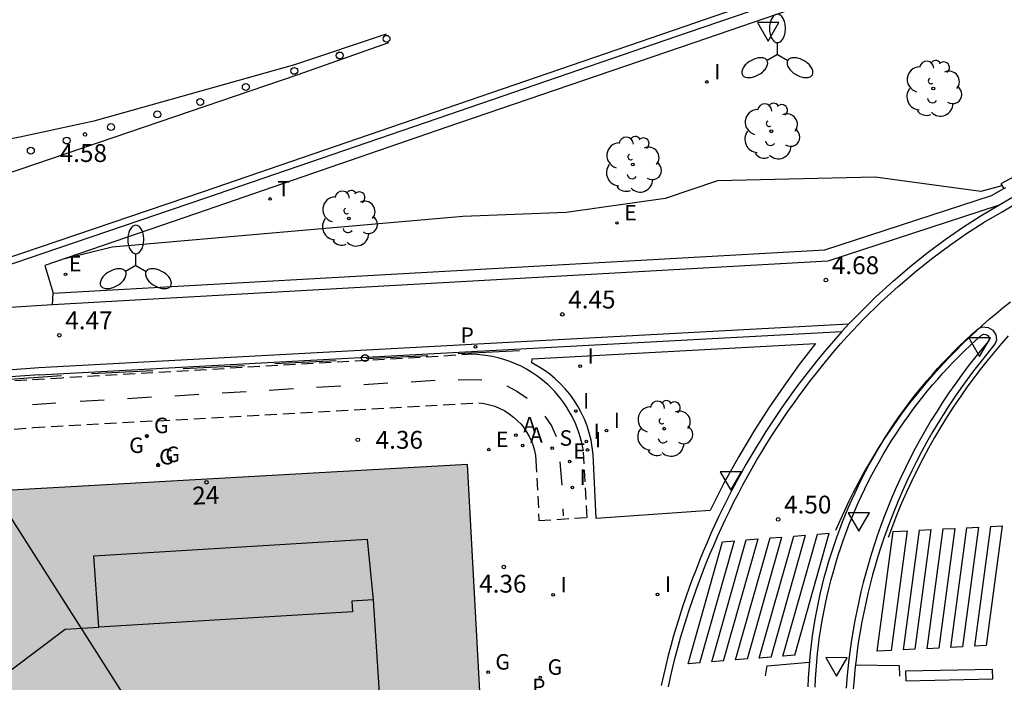
# Model space of a CAD drawing. Units: millimetres. Extents: x 583093 to 583445, y 4795281 to 4795541.
# Drawn here: x 583124 to 583165, y 4795390 to 4795418 of the extents above; entities that cross this region are included whole.
import ezdxf
from ezdxf.enums import TextEntityAlignment as Align

# ---------------------------------------------------------------- set-up
doc = ezdxf.new("R2010")
doc.units = ezdxf.units.MM
doc.linetypes.add('TRAZOS_NORMALES', pattern=[0.75, 0.5, -0.25])
for name, color, linetype, lineweight in [('020105', 24, 'Continuous', 30), ('080111', 7, 'Continuous', 30), ('080118', 9, 'Continuous', 30)]:
    doc.layers.add(name, color=color, linetype=linetype, lineweight=lineweight)
for name, color, linetype in [('020204', 9, 'Continuous'), ('020308', 9, 'Continuous'), ('060106', 9, 'BARANDILLA'), ('060108', 9, 'Continuous'), ('060112', 1, 'TRAZOS_NORMALES'), ('060113', 4, 'Continuous'), ('060135', 9, 'Continuous'), ('070105', 6, 'Continuous'), ('080110', 9, 'Continuous'), ('080202', 9, 'Continuous'), ('080308', 9, 'Continuous'), ('100116', 71, 'Continuous'), ('100202', 3, 'Continuous'), ('200205', 4, 'Continuous'), ('200305', 4, 'Continuous'), ('210204', 9, 'Continuous'), ('210205', 4, 'Continuous'), ('210304', 9, 'Continuous'), ('210305', 4, 'Continuous'), ('220205', 1, 'Continuous'), ('220207', 9, 'Continuous'), ('220305', 1, 'Continuous'), ('220307', 9, 'Continuous'), ('230204', 9, 'Continuous'), ('230304', 9, 'Continuous'), ('250205', 9, 'Continuous'), ('260101', 9, 'Continuous'), ('260103', 9, 'Continuous'), ('260202', 9, 'Continuous'), ('260203', 9, 'Continuous'), ('260205', 9, 'Continuous'), ('260303', 9, 'Continuous'), ('270204', 9, 'Continuous'), ('270304', 9, 'Continuous'), ('990501', 21, 'Continuous')]:
    doc.layers.add(name, color=color, linetype=linetype)
doc.styles.add('ARIAL', font='ARIAL.TTF', dxfattribs={"height": 1})
doc.styles.add('ARIALI', font='ARIALI.TTF', dxfattribs={"height": 1})
doc.styles.add('ROMANS', font='romans__.ttf', dxfattribs={"height": 1})
doc.linetypes.add('BARANDILLA', pattern='A,1,[201,DONOSTI.shx,S=0.1,R=0,X=0,Y=0],1', length=2)

# ---------------------------------------------------------------- blocks, each defined once
blk = doc.blocks.new('SANEA')
blk.add_circle((0, 0), 0.055)
blk = doc.blocks.new('REGELE')
blk.add_circle((0, 0), 0.055)
blk = doc.blocks.new('REGTRA')
blk.add_circle((0, 0), 0.055)
blk = doc.blocks.new('HUEPIV')
blk.add_circle((0, 0), 0.145)
blk = doc.blocks.new('ABAS')
blk.add_circle((0, 0), 0.055)
blk = doc.blocks.new('SETRA')
at = {"linetype": 'Continuous'}
blk.add_lwpolyline([(0.451, 0.26), (-0.45, 0.26), (-0.001, -0.52)], close=True, dxfattribs=at)
blk = doc.blocks.new('ARBOL')
blk.add_circle((0, 0), 0.0587)
for centre, radius, start, end in [((-0.564, 0.381), 0.532, 92.28, 254.58), ((-0.28, 0.855), 0.3, 359.2878, 173.6078), ((0.097, 0.97), 0.21, 23.1565, 160.4665), ((0.438, 0.881), 0.24, 301.578, 139.328), ((-0.091, 0.321), 0.12, 119.14, 310.56), ((0.656, 0.288), 0.443, 319.8556, 114.7656), ((0.819, -0.249), 0.383, 235.5275, 62.0275), ((-0.556, -0.339), 0.555, 142.64, 266.54), ((-0.039, -0.384), 0.21, 189.64, 323.88), ((0.299, -0.624), 0.532, 224.67, 0.24), ((-0.301, -0.676), 0.45, 213.78, 295.32)]:
    blk.add_arc(centre, radius, start, end)
blk = doc.blocks.new('PLUVI3')
blk.add_circle((0, 0), 0.055)
blk = doc.blocks.new('REIND')
blk.add_circle((0, 0), 0.055)
blk = doc.blocks.new('REGALU')
blk.add_circle((0, 0), 0.055)
blk = doc.blocks.new('REGAS')
blk.add_circle((0, 0), 0.055)
blk = doc.blocks.new('COTAPU')
blk.add_circle((0, 0), 0.075)
blk = doc.blocks.new('FAROLM')
for q in [(0, 0.5), (0.433, -0.25), (-0.433, -0.25)]:
    blk.add_line((0, 0), q)
for points in [[(0, 0.5, 0.159986), (0.117, 0.538, 0.106322), (0.238, 0.675, 0.071006), (0.309, 0.858, 0.057309), (0.337, 1.099, 0.057309), (0.309, 1.339, 0.071006), (0.238, 1.522, 0.106322), (0.117, 1.659, 0.159986), (0, 1.697, 0.159986), (-0.117, 1.659, 0.106322), (-0.238, 1.522, 0.071006), (-0.309, 1.339, 0.057309), (-0.337, 1.099, 0.057309), (-0.309, 0.858, 0.071006), (-0.238, 0.675, 0.106322), (-0.117, 0.538, 0.159986)], [(-0.433, -0.25, 0.159986), (-0.525, -0.168, 0.106322), (-0.704, -0.131, 0.071006), (-0.898, -0.161, 0.057309), (-1.12, -0.258, 0.057309), (-1.315, -0.402, 0.071006), (-1.437, -0.555, 0.106322), (-1.495, -0.728, 0.159986), (-1.47, -0.849, 0.159986), (-1.378, -0.931, 0.106322), (-1.199, -0.967, 0.071006), (-1.005, -0.937, 0.057309), (-0.783, -0.841, 0.057309), (-0.588, -0.697, 0.071006), (-0.466, -0.544, 0.106322), (-0.408, -0.371, 0.159986)], [(0.433, -0.25, 0.159986), (0.408, -0.371, 0.106322), (0.466, -0.544, 0.071006), (0.588, -0.697, 0.057309), (0.783, -0.841, 0.057309), (1.005, -0.937, 0.071006), (1.199, -0.967, 0.106322), (1.378, -0.931, 0.159986), (1.47, -0.849, 0.159986), (1.495, -0.728, 0.106322), (1.437, -0.555, 0.071006), (1.315, -0.402, 0.057309), (1.12, -0.258, 0.057309), (0.898, -0.161, 0.071006), (0.704, -0.131, 0.106322), (0.525, -0.168, 0.159986)]]:
    blk.add_lwpolyline(points, format="xyb", close=True)
blk = doc.blocks.new('BloquePortal')
blk.add_circle((0, 0), 0.075)
at = {"flags": 5}
blk.add_attdef('INDICE', text='', height=0.75, dxfattribs=at).set_placement((0, 0), align=Align.MIDDLE_CENTER)

msp = doc.modelspace()

# ---------------------------------------------------------------- hatches: boundary and pattern name
at = {"layer": '990501'}
msp.add_hatch(color=256, dxfattribs=at).paths.add_polyline_path([(583142.93, 4795398.964), (583123.009, 4795397.843), (583121.706, 4795396.813), (583121.062, 4795397.667), (583097.953, 4795380.234), (583104.286, 4795372.174), (583110.62, 4795364.115), (583111.504, 4795364.783), (583133.517, 4795381.371), (583143.851, 4795381.968)])

# ---------------------------------------------------------------- linework, layer by layer
at = {"layer": '020105', "elevation": 5, "flags": 128}
msp.add_lwpolyline([(583165.387, 4795410.681), (583165.234, 4795410.626), (583164.493, 4795410.441), (583160.064, 4795411.038), (583153.435, 4795410.891), (583151.236, 4795410.149), (583147.068, 4795409.548), (583142.737, 4795409.393), (583127.989, 4795408.103), (583125.949, 4795407.594)], dxfattribs=at)
at = {"layer": '060106'}
msp.add_polyline3d([(583125.863, 4795402.694, 4.39), (583123.307, 4795402.512, 4.404)], dxfattribs=at)
at = {"layer": '060108'}
for points in [[(583164.218, 4795421.217, 5.001), (583152.165, 4795417.095, 5.242), (583142.13, 4795413.657, 5.239), (583131.923, 4795410.155, 5.095), (583125.04, 4795407.817, 4.946), (583120.19, 4795406.17, 4.839), (583111.592, 4795403.202, 4.688), (583107.257, 4795401.698, 4.616)], [(583165.234, 4795409.851, 4.82), (583165.797, 4795410.187, 4.837)], [(583165.234, 4795409.851, 4.82), (583158.067, 4795407.503, 4.671), (583125.492, 4795405.671, 4.514)], [(583158.959, 4795404.871, 4.665), (583159.355, 4795405.289, 4.676), (583160.077, 4795405.998, 4.694), (583160.824, 4795406.681, 4.713), (583161.595, 4795407.336, 4.732), (583162.29, 4795407.888, 4.75), (583163.003, 4795408.417, 4.768), (583163.731, 4795408.923, 4.786), (583164.475, 4795409.406, 4.804), (583165.234, 4795409.851, 4.822)], [(583125.492, 4795405.671, 4.514), (583125.509, 4795406.168, 4.601)], [(583124.93, 4795402.739, 4.378), (583158.659, 4795404.555, 4.657)], [(583158.659, 4795404.555, 4.657), (583158.39, 4795404.25, 4.647), (583158.124, 4795403.943, 4.638), (583157.863, 4795403.632, 4.629), (583157.605, 4795403.318, 4.619), (583157.351, 4795403.001, 4.61), (583157.101, 4795402.68, 4.601), (583156.855, 4795402.357, 4.591), (583156.613, 4795402.03, 4.582), (583156.375, 4795401.701, 4.572), (583156.142, 4795401.368, 4.563), (583155.912, 4795401.033, 4.554), (583155.687, 4795400.695, 4.544), (583155.466, 4795400.354, 4.535), (583155.249, 4795400.01, 4.525), (583155.037, 4795399.664, 4.516), (583154.828, 4795399.315, 4.507), (583154.625, 4795398.963, 4.497), (583154.425, 4795398.609, 4.488), (583154.23, 4795398.253, 4.479), (583154.04, 4795397.894, 4.469), (583153.854, 4795397.532, 4.46), (583153.672, 4795397.169, 4.45), (583153.495, 4795396.803, 4.441), (583153.323, 4795396.435, 4.432), (583153.155, 4795396.065, 4.422), (583152.992, 4795395.693, 4.413), (583152.833, 4795395.319, 4.403), (583152.679, 4795394.942, 4.394), (583152.53, 4795394.564, 4.385), (583152.386, 4795394.185, 4.375), (583152.246, 4795393.803, 4.366), (583152.104, 4795393.399, 4.365), (583151.968, 4795392.994, 4.364), (583151.836, 4795392.586, 4.363), (583151.711, 4795392.177, 4.362), (583151.59, 4795391.767, 4.361), (583151.475, 4795391.355, 4.36), (583151.365, 4795390.941, 4.359), (583151.261, 4795390.526, 4.358), (583151.162, 4795390.11, 4.357), (583151.069, 4795389.692, 4.356)], [(583158.659, 4795404.555, 4.657), (583158.959, 4795404.871, 4.665)], [(583157.54, 4795389.62, 4.581), (583157.556, 4795389.972, 4.587), (583157.578, 4795390.324, 4.594), (583157.606, 4795390.675, 4.601), (583157.64, 4795391.025, 4.608), (583157.68, 4795391.375, 4.615), (583157.726, 4795391.724, 4.621), (583157.778, 4795392.073, 4.628), (583157.835, 4795392.42, 4.635), (583157.899, 4795392.767, 4.642), (583157.968, 4795393.112, 4.649), (583158.043, 4795393.456, 4.655), (583158.124, 4795393.799, 4.662), (583158.211, 4795394.14, 4.669), (583158.304, 4795394.48, 4.676), (583158.402, 4795394.818, 4.683), (583158.506, 4795395.155, 4.689), (583158.616, 4795395.489, 4.696), (583158.731, 4795395.822, 4.703), (583158.852, 4795396.153, 4.71), (583158.969, 4795396.457, 4.717), (583159.091, 4795396.76, 4.724), (583159.218, 4795397.061, 4.731), (583159.349, 4795397.359, 4.738), (583159.485, 4795397.656, 4.745), (583159.625, 4795397.95, 4.751), (583159.771, 4795398.243, 4.758), (583159.92, 4795398.532, 4.765), (583160.075, 4795398.82, 4.772), (583160.234, 4795399.105, 4.779), (583160.397, 4795399.387, 4.786), (583160.564, 4795399.667, 4.793), (583160.736, 4795399.944, 4.8), (583160.913, 4795400.219, 4.807), (583161.093, 4795400.491, 4.814), (583161.278, 4795400.759, 4.821), (583161.467, 4795401.025, 4.828), (583161.661, 4795401.288, 4.835), (583161.858, 4795401.548, 4.842), (583162.059, 4795401.805, 4.849), (583162.265, 4795402.058, 4.856), (583162.474, 4795402.309, 4.862), (583162.687, 4795402.555, 4.869), (583162.904, 4795402.799, 4.876), (583163.125, 4795403.039, 4.883), (583163.35, 4795403.276, 4.89), (583163.578, 4795403.509, 4.897), (583163.81, 4795403.738, 4.904), (583164.046, 4795403.964, 4.911), (583164.285, 4795404.186, 4.918), (583164.527, 4795404.404, 4.925), (583164.614, 4795404.442, 4.928), (583164.708, 4795404.435, 4.931), (583164.788, 4795404.386, 4.934), (583164.835, 4795404.313, 4.931), (583164.846, 4795404.226, 4.928), (583164.819, 4795404.143, 4.925), (583164.526, 4795403.795, 4.915), (583164.239, 4795403.441, 4.905), (583163.959, 4795403.082, 4.895), (583163.686, 4795402.719, 4.885), (583163.419, 4795402.35, 4.875), (583163.158, 4795401.976, 4.865), (583162.905, 4795401.598, 4.854), (583162.658, 4795401.215, 4.844), (583162.419, 4795400.828, 4.834), (583162.186, 4795400.437, 4.824), (583161.961, 4795400.041, 4.814), (583161.743, 4795399.641, 4.804), (583161.532, 4795399.238, 4.794), (583161.328, 4795398.831, 4.784), (583161.132, 4795398.42, 4.774), (583160.944, 4795398.005, 4.764), (583160.762, 4795397.588, 4.754), (583160.589, 4795397.167, 4.744), (583160.423, 4795396.743, 4.734), (583160.281, 4795396.359, 4.725), (583160.144, 4795395.973, 4.716), (583160.014, 4795395.584, 4.707), (583159.891, 4795395.194, 4.699), (583159.774, 4795394.802, 4.69), (583159.663, 4795394.408, 4.681), (583159.558, 4795394.012, 4.672), (583159.46, 4795393.614, 4.663), (583159.369, 4795393.215, 4.654), (583159.284, 4795392.814, 4.646), (583159.206, 4795392.412, 4.637), (583159.134, 4795392.009, 4.628), (583159.069, 4795391.605, 4.619), (583159.01, 4795391.2, 4.61), (583158.958, 4795390.794, 4.601), (583158.913, 4795390.387, 4.593), (583158.874, 4795389.979, 4.584), (583158.842, 4795389.571, 4.575)]]:
    msp.add_polyline3d(points, dxfattribs=at)
at = {"layer": '060112'}
msp.add_polyline3d([(583123.13, 4795400.391, 4.355), (583124.681, 4795400.52, 4.351), (583143.404, 4795401.556, 4.31), (583143.631, 4795401.528, 4.309), (583143.855, 4795401.48, 4.307), (583144.073, 4795401.413, 4.306), (583144.285, 4795401.327, 4.304), (583144.489, 4795401.223, 4.303), (583144.683, 4795401.101, 4.302), (583144.865, 4795400.963, 4.3), (583145.035, 4795400.809, 4.299), (583145.177, 4795400.657, 4.304), (583145.306, 4795400.493, 4.308), (583145.422, 4795400.32, 4.313), (583145.524, 4795400.139, 4.318), (583145.611, 4795399.95, 4.323), (583145.683, 4795399.754, 4.328), (583145.739, 4795399.553, 4.332), (583145.778, 4795399.349, 4.337), (583145.802, 4795399.142, 4.342), (583145.931, 4795396.614, 4.302), (583147.953, 4795396.744, 4.307), (583147.803, 4795399.542, 4.288), (583147.766, 4795399.739, 4.289), (583147.721, 4795399.934, 4.29), (583147.668, 4795400.127, 4.291), (583147.608, 4795400.318, 4.292), (583147.539, 4795400.507, 4.293), (583147.463, 4795400.692, 4.294), (583147.379, 4795400.874, 4.295), (583147.288, 4795401.052, 4.296), (583147.189, 4795401.227, 4.297), (583147.083, 4795401.397, 4.298), (583146.971, 4795401.562, 4.299), (583146.851, 4795401.723, 4.301), (583146.725, 4795401.879, 4.302), (583146.593, 4795402.029, 4.303), (583146.454, 4795402.174, 4.304), (583146.31, 4795402.313, 4.305), (583146.16, 4795402.446, 4.306), (583146.005, 4795402.573, 4.307), (583145.845, 4795402.693, 4.308), (583145.63, 4795402.838, 4.309), (583145.408, 4795402.972, 4.31), (583145.18, 4795403.093, 4.311), (583144.945, 4795403.202, 4.313), (583144.704, 4795403.299, 4.314), (583144.459, 4795403.382, 4.315), (583144.21, 4795403.453, 4.316), (583143.957, 4795403.509, 4.317), (583143.702, 4795403.553, 4.319), (583143.444, 4795403.582, 4.32), (583143.186, 4795403.598, 4.321), (583125.899, 4795402.602, 4.382), (583122.524, 4795402.39, 4.407)], dxfattribs=at)
at = {"layer": '060113'}
for points in [[(583094.159, 4795391.956, 4.513), (583095.258, 4795392.784, 4.505), (583096.101, 4795393.371, 4.501), (583096.911, 4795393.922, 4.497), (583097.742, 4795394.45, 4.493), (583098.589, 4795394.951, 4.489), (583099.452, 4795395.424, 4.485), (583100.426, 4795395.918, 4.481), (583101.417, 4795396.376, 4.476), (583102.424, 4795396.8, 4.472), (583103.446, 4795397.187, 4.468), (583107.9, 4795398.804, 4.511), (583106.846, 4795401.874, 4.616), (583107.118, 4795401.975, 4.623), (583111.493, 4795403.485, 4.688), (583120.093, 4795406.454, 4.839), (583124.944, 4795408.101, 4.946), (583131.827, 4795410.439, 5.095), (583142.033, 4795413.94, 5.239), (583152.068, 4795417.379, 5.242), (583164.123, 4795421.536, 4.882), (583164.2, 4795421.267, 4.869)], [(583151.367, 4795389.627, 4.356), (583151.459, 4795390.041, 4.357), (583151.557, 4795390.454, 4.358), (583151.66, 4795390.865, 4.359), (583151.769, 4795391.275, 4.36), (583151.883, 4795391.683, 4.361), (583152.002, 4795392.09, 4.362), (583152.127, 4795392.495, 4.363), (583152.257, 4795392.898, 4.364), (583152.393, 4795393.3, 4.365), (583152.533, 4795393.7, 4.366), (583152.672, 4795394.078, 4.375), (583152.815, 4795394.454, 4.385), (583152.962, 4795394.829, 4.394), (583153.115, 4795395.201, 4.403), (583153.272, 4795395.572, 4.413), (583153.433, 4795395.941, 4.422), (583153.6, 4795396.307, 4.432), (583153.77, 4795396.672, 4.441), (583153.946, 4795397.034, 4.45), (583154.125, 4795397.394, 4.46), (583154.31, 4795397.752, 4.469), (583154.499, 4795398.108, 4.479), (583154.692, 4795398.461, 4.488), (583154.889, 4795398.812, 4.497), (583155.091, 4795399.16, 4.507), (583155.297, 4795399.506, 4.516), (583155.508, 4795399.849, 4.525), (583155.723, 4795400.19, 4.535), (583155.942, 4795400.527, 4.544), (583156.165, 4795400.862, 4.554), (583156.392, 4795401.195, 4.563), (583156.624, 4795401.524, 4.572), (583156.859, 4795401.85, 4.582), (583157.099, 4795402.174, 4.591), (583157.342, 4795402.494, 4.601), (583157.59, 4795402.812, 4.61), (583157.842, 4795403.126, 4.619), (583158.097, 4795403.437, 4.629), (583158.356, 4795403.745, 4.638), (583158.619, 4795404.05, 4.647), (583158.881, 4795404.345, 4.657), (583159.573, 4795405.076, 4.676), (583160.287, 4795405.777, 4.694), (583161.026, 4795406.452, 4.713), (583161.789, 4795407.101, 4.732), (583162.476, 4795407.646, 4.75), (583163.18, 4795408.169, 4.768), (583163.901, 4795408.67, 4.786), (583164.637, 4795409.148, 4.804), (583165.39, 4795409.589, 4.82), (583165.95, 4795409.923, 4.837)], [(583108.243, 4795398.905, 4.514), (583111.691, 4795400.106, 4.47), (583115.954, 4795401.574, 4.453), (583116.742, 4795401.842, 4.449), (583117.545, 4795402.082, 4.445), (583118.356, 4795402.291, 4.441), (583119.174, 4795402.469, 4.437), (583119.999, 4795402.616, 4.431), (583120.829, 4795402.731, 4.425), (583121.663, 4795402.815, 4.419), (583122.494, 4795402.867, 4.413), (583124.909, 4795403.039, 4.378), (583158.959, 4795404.871, 4.659)], [(583157.24, 4795389.632, 4.581), (583157.256, 4795389.988, 4.587), (583157.279, 4795390.345, 4.594), (583157.307, 4795390.701, 4.601), (583157.342, 4795391.057, 4.608), (583157.382, 4795391.412, 4.615), (583157.429, 4795391.766, 4.621), (583157.481, 4795392.119, 4.628), (583157.54, 4795392.472, 4.635), (583157.604, 4795392.823, 4.642), (583157.674, 4795393.174, 4.649), (583157.751, 4795393.523, 4.655), (583157.833, 4795393.87, 4.662), (583157.921, 4795394.217, 4.669), (583158.015, 4795394.561, 4.676), (583158.115, 4795394.904, 4.683), (583158.22, 4795395.246, 4.689), (583158.331, 4795395.585, 4.696), (583158.449, 4795395.923, 4.703), (583158.571, 4795396.258, 4.71), (583158.69, 4795396.567, 4.717), (583158.814, 4795396.874, 4.724), (583158.942, 4795397.179, 4.731), (583159.075, 4795397.482, 4.738), (583159.213, 4795397.783, 4.745), (583159.356, 4795398.082, 4.751), (583159.503, 4795398.378, 4.758), (583159.655, 4795398.672, 4.765), (583159.812, 4795398.964, 4.772), (583159.973, 4795399.253, 4.779), (583160.138, 4795399.539, 4.786), (583160.308, 4795399.823, 4.793), (583160.483, 4795400.105, 4.8), (583160.662, 4795400.383, 4.807), (583160.845, 4795400.659, 4.814), (583161.032, 4795400.931, 4.821), (583161.224, 4795401.201, 4.828), (583161.42, 4795401.468, 4.835), (583161.62, 4795401.731, 4.842), (583161.825, 4795401.992, 4.849), (583162.033, 4795402.249, 4.856), (583162.245, 4795402.503, 4.862), (583162.462, 4795402.753, 4.869), (583162.682, 4795403, 4.876), (583162.906, 4795403.244, 4.883), (583163.134, 4795403.484, 4.89), (583163.366, 4795403.72, 4.897), (583163.601, 4795403.953, 4.904), (583163.84, 4795404.182, 4.911), (583164.082, 4795404.408, 4.918), (583164.408, 4795404.68, 4.925), (583164.562, 4795404.746, 4.928), (583164.801, 4795404.73, 4.931), (583165.004, 4795404.607, 4.934), (583165.124, 4795404.417, 4.931), (583165.152, 4795404.198, 4.928), (583165.105, 4795404.051, 4.925), (583164.757, 4795403.604, 4.915), (583164.474, 4795403.254, 4.905), (583164.197, 4795402.9, 4.895), (583163.927, 4795402.54, 4.885), (583163.663, 4795402.176, 4.875), (583163.406, 4795401.807, 4.865), (583163.156, 4795401.433, 4.854), (583162.912, 4795401.055, 4.844), (583162.675, 4795400.673, 4.834), (583162.446, 4795400.286, 4.824), (583162.223, 4795399.895, 4.814), (583162.007, 4795399.5, 4.804), (583161.799, 4795399.101, 4.794), (583161.598, 4795398.699, 4.784), (583161.404, 4795398.293, 4.774), (583161.218, 4795397.884, 4.764), (583161.039, 4795397.471, 4.754), (583160.867, 4795397.055, 4.744), (583160.703, 4795396.636, 4.734), (583160.563, 4795396.257, 4.725), (583160.428, 4795395.875, 4.716), (583160.3, 4795395.492, 4.707), (583160.177, 4795395.106, 4.699), (583160.062, 4795394.718, 4.69), (583159.952, 4795394.329, 4.681), (583159.849, 4795393.938, 4.672), (583159.752, 4795393.545, 4.663), (583159.662, 4795393.15, 4.654), (583159.578, 4795392.755, 4.646), (583159.501, 4795392.357, 4.637), (583159.43, 4795391.959, 4.628), (583159.365, 4795391.56, 4.619), (583159.308, 4795391.159, 4.61), (583159.256, 4795390.758, 4.601), (583159.211, 4795390.356, 4.593), (583159.173, 4795389.953, 4.584), (583159.141, 4795389.55, 4.575)]]:
    msp.add_polyline3d(points, dxfattribs=at)
at = {"layer": '060135'}
for points in [[(583125.492, 4795405.671, 4.514), (583123.708, 4795405.566, 4.529), (583121.927, 4795405.415, 4.545), (583120.889, 4795405.338, 4.55), (583119.856, 4795405.214, 4.556), (583118.828, 4795405.046, 4.561), (583117.636, 4795404.793, 4.571), (583116.459, 4795404.478, 4.582), (583112.608, 4795403.182, 4.592), (583107.382, 4795401.345, 4.6)], [(583124.93, 4795402.739, 4.378), (583122.512, 4795402.567, 4.413), (583121.687, 4795402.516, 4.419), (583120.865, 4795402.433, 4.425), (583120.046, 4795402.319, 4.431), (583119.232, 4795402.174, 4.437), (583118.425, 4795401.999, 4.441), (583117.625, 4795401.793, 4.445), (583116.834, 4795401.557, 4.449), (583116.051, 4795401.291, 4.453), (583111.79, 4795399.823, 4.47), (583108.343, 4795398.623, 4.494)]]:
    msp.add_polyline3d(points, dxfattribs=at)
at = {"layer": '070105'}
for points in [[(583165.882, 4795411.056, 5.088), (583165.34, 4795410.758, 5.03), (583165.461, 4795410.559, 4.952)], [(583165.461, 4795410.559, 4.952), (583165.554, 4795410.604, 4.837)]]:
    msp.add_polyline3d(points, dxfattribs=at)
at = {"layer": '080110'}
for points in [[(583127.436, 4795392.14, 38.64), (583127.217, 4795395.13, 38.648), (583138.707, 4795395.831, 38.671), (583138.963, 4795393.281, 38.757)], [(583138.963, 4795393.281, 38.757), (583139.457, 4795385.687, 38.762), (583132.469, 4795385.039, 38.73), (583111.389, 4795369.073, 38.736), (583108.488, 4795372.78, 38.9), (583102.567, 4795368.181, 38.934), (583105.421, 4795364.476, 38.756), (583094.158, 4795355.991, 38.8)], [(583138.963, 4795393.281, 38.757), (583138.062, 4795393.23, 38.685), (583138.098, 4795392.784, 38.685), (583127.436, 4795392.14, 38.678)], [(583094.158, 4795368.059, 38.694), (583107.049, 4795377.786, 38.613), (583126.017, 4795392.055, 38.677), (583127.436, 4795392.14, 38.678)]]:
    msp.add_polyline3d(points, dxfattribs=at)
at = {"layer": '080111'}
msp.add_polyline3d([(583133.517, 4795381.371, 4.522), (583143.851, 4795381.968, 4.46), (583142.93, 4795398.964, 4.421), (583123.009, 4795397.843, 4.45)], dxfattribs=at)
at = {"layer": '080118', "flags": 128}
msp.add_lwpolyline([(583123.009, 4795397.843), (583133.517, 4795381.371)], dxfattribs=at)
at = {"layer": '100116'}
for points in [[(583164.376, 4795420.783, 5.095), (583152.439, 4795416.683, 5.321), (583142.01, 4795413.122, 5.319), (583131.943, 4795409.646, 5.169), (583125.169, 4795407.327, 4.978), (583125.509, 4795406.168, 4.601)], [(583125.509, 4795406.168, 4.601), (583157.944, 4795407.986, 4.768), (583164.947, 4795410.269, 4.919), (583165.461, 4795410.559, 4.952)]]:
    msp.add_polyline3d(points, dxfattribs=at)
msp.add_polyline3d([(583153.12, 4795397.032, 4.645), (583148.337, 4795396.707, 4.412), (583148.206, 4795399.392, 4.38), (583148.171, 4795399.696, 4.38), (583148.117, 4795399.998, 4.379), (583148.043, 4795400.296, 4.379), (583147.951, 4795400.588, 4.379), (583147.839, 4795400.873, 4.379), (583147.71, 4795401.151, 4.378), (583147.563, 4795401.42, 4.378), (583147.399, 4795401.679, 4.378), (583147.224, 4795401.919, 4.381), (583147.034, 4795402.148, 4.384), (583146.831, 4795402.364, 4.387), (583146.615, 4795402.568, 4.389), (583146.386, 4795402.757, 4.392), (583146.146, 4795402.932, 4.395), (583145.895, 4795403.091, 4.398), (583145.635, 4795403.235, 4.401), (583145.648, 4795403.403, 4.407), (583157.548, 4795404.051, 4.728), (583156.869, 4795403.168, 4.73), (583156.215, 4795402.266, 4.732), (583155.588, 4795401.346, 4.735), (583154.987, 4795400.408, 4.737), (583154.328, 4795399.303, 4.706), (583153.705, 4795398.178, 4.676)], close=True, dxfattribs=at)
at = {"layer": '260101'}
for points in [[(583139.514, 4795417.048, 5.162), (583135.655, 4795415.758, 5.111)], [(583139.601, 4795416.676, 5.154), (583135.749, 4795415.316, 5.103)], [(583135.655, 4795415.758, 5.111), (583127.222, 4795413.392, 4.945)], [(583135.749, 4795415.316, 5.103), (583127.399, 4795412.474, 4.929)], [(583127.222, 4795413.392, 4.945), (583124.111, 4795412.714, 4.895), (583120.985, 4795412.111, 4.846), (583119.327, 4795411.808, 4.833), (583117.664, 4795411.533, 4.82), (583115.996, 4795411.287, 4.807), (583114.325, 4795411.069, 4.794), (583112.65, 4795410.879, 4.781), (583109.717, 4795410.638, 4.779), (583106.781, 4795410.443, 4.778), (583102.949, 4795410.267, 4.76), (583099.115, 4795410.163, 4.742), (583096.175, 4795410.132, 4.739), (583094.159, 4795410.139, 4.737)], [(583127.399, 4795412.474, 4.929), (583121.425, 4795410.456, 4.823)], [(583158.411, 4795396.207, 4.569), (583158.586, 4795396.612, 4.579), (583158.768, 4795397.013, 4.59), (583158.958, 4795397.411, 4.601), (583159.154, 4795397.806, 4.611), (583159.358, 4795398.197, 4.622), (583159.57, 4795398.584, 4.632), (583159.788, 4795398.967, 4.643), (583160.013, 4795399.346, 4.653), (583160.245, 4795399.721, 4.664), (583160.484, 4795400.091, 4.675), (583160.73, 4795400.457, 4.685), (583160.983, 4795400.819, 4.696), (583161.242, 4795401.176, 4.706), (583161.507, 4795401.527, 4.717), (583161.779, 4795401.874, 4.728), (583162.058, 4795402.216, 4.738), (583162.343, 4795402.553, 4.749), (583162.633, 4795402.884, 4.759), (583162.93, 4795403.21, 4.77), (583163.192, 4795403.489, 4.776), (583163.459, 4795403.763, 4.781), (583163.73, 4795404.033, 4.787), (583164.005, 4795404.298, 4.793), (583164.285, 4795404.559, 4.799), (583164.568, 4795404.815, 4.805), (583164.856, 4795405.067, 4.811), (583165.147, 4795405.315, 4.816), (583165.443, 4795405.557, 4.822), (583165.742, 4795405.795, 4.828)], [(583165.655, 4795404.378, 4.816), (583165.365, 4795404.048, 4.81), (583165.081, 4795403.714, 4.803), (583164.803, 4795403.375, 4.797), (583164.53, 4795403.031, 4.79), (583164.263, 4795402.682, 4.784), (583163.957, 4795402.267, 4.771), (583163.66, 4795401.846, 4.759), (583163.371, 4795401.419, 4.746), (583163.09, 4795400.986, 4.734), (583162.819, 4795400.548, 4.721), (583162.556, 4795400.104, 4.709), (583162.302, 4795399.655, 4.696), (583162.057, 4795399.201, 4.684), (583161.821, 4795398.743, 4.671), (583161.595, 4795398.279, 4.659), (583161.378, 4795397.811, 4.646), (583161.17, 4795397.339, 4.633), (583160.972, 4795396.863, 4.621), (583160.783, 4795396.383, 4.608), (583160.604, 4795395.9, 4.596)], [(583140.56, 4795402.447, 4.326), (583141.572, 4795402.512, 4.331)], [(583142.534, 4795402.524, 4.315), (583143.523, 4795402.533, 4.331)], [(583134.598, 4795402.095, 4.346), (583135.61, 4795402.16, 4.351)], [(583136.585, 4795402.212, 4.339), (583137.597, 4795402.277, 4.344)], [(583138.572, 4795402.33, 4.332), (583139.584, 4795402.395, 4.337)], [(583144.575, 4795402.269, 4.328), (583144.997, 4795402.045, 4.323), (583145.436, 4795401.762, 4.323)], [(583126.648, 4795401.625, 4.372), (583127.66, 4795401.69, 4.377)], [(583128.636, 4795401.743, 4.365), (583129.648, 4795401.808, 4.37)], [(583130.623, 4795401.86, 4.359), (583131.635, 4795401.925, 4.364)], [(583132.61, 4795401.977, 4.352), (583133.622, 4795402.042, 4.357)], [(583124.641, 4795401.495, 4.386), (583125.628, 4795401.559, 4.403)], [(583146.18, 4795401.002, 4.319), (583146.455, 4795400.59, 4.317), (583146.656, 4795400.143, 4.317)], [(583146.813, 4795399.086, 4.325), (583146.896, 4795398.102, 4.313)], [(583146.929, 4795397.111, 4.312), (583146.95, 4795396.815, 4.3)], [(583162.904, 4795396.261, 4.626), (583162.231, 4795391.233, 4.604)], [(583163.404, 4795396.287, 4.626), (583162.731, 4795391.259, 4.604)], [(583162.904, 4795396.261, 4.614), (583163.404, 4795396.287, 4.616)], [(583163.903, 4795396.314, 4.626), (583163.23, 4795391.285, 4.604)], [(583164.402, 4795396.34, 4.626), (583163.729, 4795391.311, 4.604)], [(583163.903, 4795396.314, 4.619), (583164.402, 4795396.34, 4.621)], [(583164.902, 4795396.366, 4.626), (583164.229, 4795391.337, 4.604)], [(583165.401, 4795396.392, 4.626), (583164.728, 4795391.363, 4.604)], [(583164.902, 4795396.366, 4.623), (583165.401, 4795396.392, 4.626)], [(583154.19, 4795390.76, 4.345), (583155.64, 4795395.883, 4.427)], [(583154.688, 4795390.8, 4.345), (583156.138, 4795395.922, 4.427)], [(583155.187, 4795390.839, 4.345), (583156.637, 4795395.962, 4.427)], [(583155.64, 4795395.883, 4.392), (583156.138, 4795395.922, 4.383)], [(583155.685, 4795390.879, 4.345), (583157.135, 4795396.002, 4.427)], [(583156.183, 4795390.919, 4.345), (583157.634, 4795396.042, 4.427)], [(583156.637, 4795395.962, 4.374), (583157.135, 4795396.002, 4.366)], [(583156.682, 4795390.958, 4.419), (583158.132, 4795396.081, 4.501)], [(583157.634, 4795396.042, 4.357), (583158.132, 4795396.081, 4.501)], [(583160.147, 4795391.124, 4.491), (583160.82, 4795396.153, 4.604)], [(583161.407, 4795396.183, 4.626), (583160.733, 4795391.154, 4.604)], [(583160.82, 4795396.153, 4.604), (583161.407, 4795396.183, 4.607)], [(583161.906, 4795396.209, 4.626), (583161.233, 4795391.181, 4.604)], [(583162.405, 4795396.235, 4.626), (583161.732, 4795391.207, 4.604)], [(583161.906, 4795396.209, 4.609), (583162.405, 4795396.235, 4.611)], [(583152.196, 4795390.601, 4.345), (583153.646, 4795395.724, 4.427)], [(583152.695, 4795390.641, 4.345), (583154.145, 4795395.764, 4.427)], [(583152.695, 4795390.641, 4.345), (583154.145, 4795395.764, 4.427)], [(583153.193, 4795390.68, 4.345), (583154.643, 4795395.803, 4.427)], [(583153.646, 4795395.724, 4.427), (583154.145, 4795395.764, 4.418)], [(583153.691, 4795390.72, 4.345), (583155.142, 4795395.843, 4.427)], [(583154.643, 4795395.803, 4.409), (583155.142, 4795395.843, 4.401)], [(583163.729, 4795391.311, 4.579), (583163.23, 4795391.285, 4.567)], [(583164.728, 4795391.363, 4.604), (583164.229, 4795391.337, 4.592)], [(583155.685, 4795390.879, 4.41), (583155.187, 4795390.839, 4.401)], [(583156.682, 4795390.958, 4.419), (583156.183, 4795390.919, 4.419)], [(583160.733, 4795391.154, 4.505), (583160.147, 4795391.124, 4.491)], [(583161.732, 4795391.207, 4.53), (583161.233, 4795391.181, 4.518)], [(583162.731, 4795391.259, 4.555), (583162.231, 4795391.233, 4.542)], [(583152.695, 4795390.641, 4.354), (583152.196, 4795390.601, 4.345)], [(583153.691, 4795390.72, 4.373), (583153.193, 4795390.68, 4.363)], [(583154.688, 4795390.8, 4.391), (583154.19, 4795390.76, 4.382)], [(583155.454, 4795390.094, 4.394), (583155.516, 4795390.51, 4.4)], [(583155.516, 4795390.51, 4.4), (583157.304, 4795390.66, 4.436)], [(583159.234, 4795390.559, 4.467), (583161.074, 4795390.524, 4.459)], [(583161.074, 4795390.524, 4.459), (583161.087, 4795390.083, 4.451)], [(583164.992, 4795390.362, 4.447), (583161.337, 4795390.287, 4.455)], [(583161.337, 4795390.287, 4.455), (583161.349, 4795389.886, 4.447)], [(583165.004, 4795389.961, 4.435), (583164.992, 4795390.362, 4.447)], [(583161.349, 4795389.886, 4.447), (583165.004, 4795389.961, 4.435)]]:
    msp.add_polyline3d(points, dxfattribs=at)
at = {"layer": '260103'}
for points in [[(583142.536, 4795403.633, 4.322), (583145.118, 4795403.755, 4.323)], [(583134.829, 4795403.211, 4.352), (583137.411, 4795403.333, 4.353)], [(583138.682, 4795403.422, 4.337), (583141.264, 4795403.544, 4.338)], [(583127.122, 4795402.789, 4.382), (583129.704, 4795402.911, 4.383)], [(583130.976, 4795403, 4.367), (583133.558, 4795403.122, 4.368)]]:
    msp.add_polyline3d(points, dxfattribs=at)

# ---------------------------------------------------------------- block references
at = {"layer": '020204', "rotation": 359.9987685839998}
for p in [(583126.855, 4795412.834, 4.575), (583157.988, 4795406.715, 4.676), (583146.91, 4795405.274, 4.454), (583125.772, 4795404.398, 4.468), (583138.316, 4795400.005, 4.355), (583155.981, 4795396.661, 4.504), (583144.454, 4795394.664, 4.363)]:
    msp.add_blockref('COTAPU', p, dxfattribs=at)
at = {"layer": '080202', "rotation": 359.9987685839998}
msp.add_blockref('BloquePortal', (583131.96, 4795398.222), dxfattribs=at)
at = {"layer": '100202', "rotation": 359.9987685839998}
for p in [(583162.501, 4795414.76, 5.679), (583155.694, 4795412.966, 5.526), (583149.879, 4795411.568, 5.498), (583137.943, 4795409.302, 5.009), (583151.189, 4795400.474, 4.881)]:
    msp.add_blockref('ARBOL', p, dxfattribs=at)
at = {"layer": '200205', "rotation": 359.9987685839998}
for p in [(583144.961, 4795400.203, 4.332), (583145.246, 4795399.77, 4.333)]:
    msp.add_blockref('ABAS', p, dxfattribs=at)
at = {"layer": '210204', "rotation": 359.9987685839998}
msp.add_blockref('SANEA', (583146.489, 4795399.652, 4.323), dxfattribs=at)
at = {"layer": '210205', "rotation": 359.9987685839998}
msp.add_blockref('PLUVI3', (583143.258, 4795403.912, 4.318), dxfattribs=at)
at = {"layer": '220205', "rotation": 359.9987685839998}
for p in [(583149.209, 4795409.114, 4.898), (583143.818, 4795399.595, 4.36)]:
    msp.add_blockref('REGELE', p, dxfattribs=at)
at = {"layer": '220207', "rotation": 359.9987685839998}
for p in [(583126.031, 4795406.956, 4.872), (583147.22, 4795399.092, 4.297)]:
    msp.add_blockref('REGALU', p, dxfattribs=at)
at = {"layer": '230204', "rotation": 359.9987685839998}
for p in [(583129.45, 4795400.179, 4.371), (583129.454, 4795400.149, 4.399), (583129.923, 4795398.964, 4.402), (583129.924, 4795398.927, 4.427), (583143.794, 4795390.247, 4.373), (583145.987, 4795390.029, 4.343)]:
    msp.add_blockref('REGAS', p, dxfattribs=at)
at = {"layer": '250205', "rotation": 359.9987685839998}
for p in [(583155.951, 4795416.188, 5.325), (583128.988, 4795407.324, 4.758)]:
    msp.add_blockref('FAROLM', p, dxfattribs=at)
at = {"layer": '260202', "rotation": 359.9987685839998}
for p in [(583139.525, 4795416.85, 5.155), (583137.559, 4795416.149, 5.125), (583135.647, 4795415.503, 5.095), (583133.612, 4795414.826, 5.055), (583131.694, 4795414.197, 5.012), (583129.89, 4795413.675, 4.984), (583127.941, 4795413.143, 4.941), (583126.084, 4795412.577, 4.893), (583124.576, 4795412.151, 4.876), (583138.621, 4795403.437, 4.298)]:
    msp.add_blockref('HUEPIV', p, dxfattribs=at)
at = {"layer": '260203', "rotation": 359.9987685839998}
msp.add_blockref('REGTRA', (583134.63, 4795410.124, 5.215), dxfattribs=at)
at = {"layer": '260205', "rotation": 359.9987685839998}
for p in [(583155.557, 4795417.277, 5.325), (583164.45, 4795404.029, 4.925), (583153.992, 4795398.407, 4.624), (583159.372, 4795396.683, 4.73), (583158.431, 4795390.595, 4.59)]:
    msp.add_blockref('SETRA', p, dxfattribs=at)
at = {"layer": '270204', "rotation": 359.9987685839998}
for p in [(583152.986, 4795415.038, 5.407), (583147.663, 4795403.097, 4.499), (583147.478, 4795401.215, 4.283), (583148.767, 4795400.392, 4.494), (583147.92, 4795399.935, 4.293), (583147.971, 4795399.58, 4.266), (583147.333, 4795398.004, 4.301), (583146.528, 4795393.494, 4.336), (583150.912, 4795393.511, 4.424)]:
    msp.add_blockref('REIND', p, dxfattribs=at)

# ---------------------------------------------------------------- texts
at = {"layer": '020308', "style": 'ARIAL'}
for s, p in [('4.58', (583125.789, 4795411.676, 4.575)), ('4.68', (583158.238, 4795406.964, 4.676)), ('4.45', (583147.16, 4795405.524, 4.454)), ('4.47', (583126.022, 4795404.648, 4.468)), ('4.36', (583139.066, 4795399.63, 4.355)), ('4.50', (583156.231, 4795396.911, 4.504)), ('4.36', (583143.417, 4795393.586, 4.363))]:
    msp.add_text(s, height=0.75, rotation=359.9988, dxfattribs=at).set_placement(p)
at = {"layer": '080308', "style": 'ARIALI'}
msp.add_text('24', height=0.75, rotation=2.2938, dxfattribs=at).set_placement((583131.377, 4795397.279))
at = {"layer": '200305', "style": 'ROMANS'}
for p in [(583145.268, 4795400.315, 4.332), (583145.553, 4795399.882, 4.333)]:
    msp.add_text('A', height=0.65, rotation=359.9988, dxfattribs=at).set_placement(p)
at = {"layer": '210304', "style": 'ROMANS'}
msp.add_text('S', height=0.65, rotation=359.9988, dxfattribs=at).set_placement((583146.795, 4795399.758, 4.323))
at = {"layer": '210305', "style": 'ROMANS'}
for p in [(583142.634, 4795404.076, 4.318), (583145.642, 4795389.318, 4.328)]:
    msp.add_text('P', height=0.65, rotation=359.9988, dxfattribs=at).set_placement(p)
at = {"layer": '220305', "style": 'ROMANS'}
for p in [(583149.515, 4795409.22, 4.898), (583144.124, 4795399.701, 4.36)]:
    msp.add_text('E', height=0.65, rotation=359.9988, dxfattribs=at).set_placement(p)
at = {"layer": '220307', "style": 'ROMANS'}
for p in [(583126.178, 4795407.079, 4.872), (583147.366, 4795399.214, 4.297)]:
    msp.add_text('E', height=0.65, rotation=359.9988, dxfattribs=at).set_placement(p)
at = {"layer": '230304', "style": 'ROMANS'}
for p in [(583129.756, 4795400.285, 4.371), (583128.71, 4795399.453, 4.399), (583129.97, 4795398.974, 4.427), (583130.229, 4795399.07, 4.402), (583144.1, 4795390.353, 4.373), (583146.293, 4795390.135, 4.343)]:
    msp.add_text('G', height=0.65, rotation=359.9988, dxfattribs=at).set_placement(p)
at = {"layer": '260303', "style": 'ROMANS'}
msp.add_text('T', height=0.65, rotation=359.9988, dxfattribs=at).set_placement((583134.936, 4795410.23, 5.215))
at = {"layer": '270304', "style": 'ROMANS'}
for p in [(583153.292, 4795415.144, 5.407), (583147.969, 4795403.203, 4.499), (583147.784, 4795401.321, 4.283), (583149.073, 4795400.498, 4.494), (583148.226, 4795400.041, 4.293), (583148.277, 4795399.686, 4.266), (583147.639, 4795398.11, 4.301), (583146.834, 4795393.6, 4.336), (583151.218, 4795393.617, 4.424)]:
    msp.add_text('I', height=0.65, rotation=359.9988, dxfattribs=at).set_placement(p)

doc.saveas('drawing.dxf')
